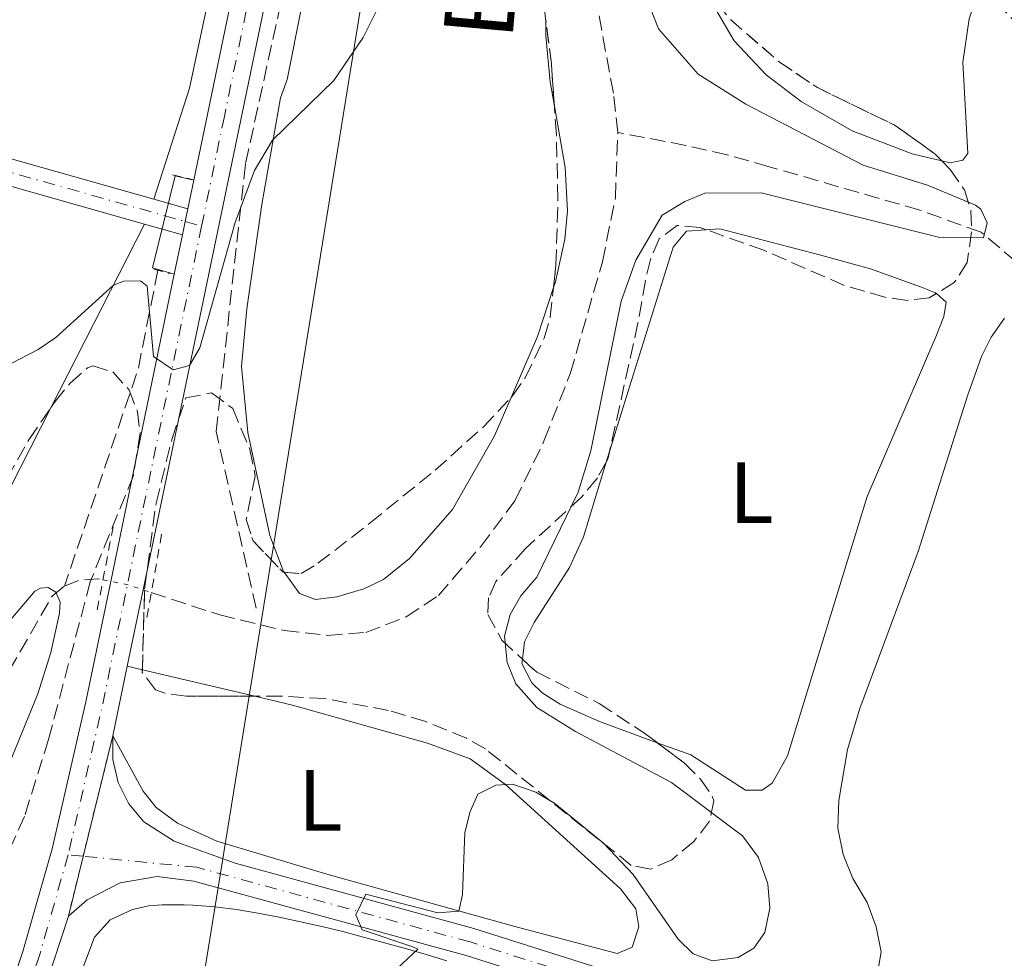
# Model space of a CAD drawing. Units: metres. Extents: x 638150 to 641608, y 4729815 to 4732196.
# Drawn here: x 639075 to 639188, y 4731220 to 4731328 of the extents above; entities that cross this region are included whole.
import ezdxf
from ezdxf.enums import TextEntityAlignment as Align

# ---------------------------------------------------------------- set-up
doc = ezdxf.new("R2010")
doc.units = ezdxf.units.M
doc.header["$MEASUREMENT"] = 0
for name, pattern in [('DGN Style 2', [1.7399219301090239, 1.043953158065414, -0.6959687720436097]), ('DGN Style 3', [2.435890702152634, 1.739921930109024, -0.6959687720436097]), ('DGN Style 4', [2.7856150101045474, 1.391937544087219, -0.6959687720436097, 0.001739921930109024, -0.6959687720436097]), ('DGN Style 5', [1.217945351076317, 0.5219765790327072, -0.6959687720436097]), ('DGN Style 7', [3.4798438602180486, 1.565929737098122, -0.6959687720436097, 0.5219765790327072, -0.6959687720436097])]:
    doc.linetypes.add(name, pattern=pattern)
for name, color, linetype, lineweight in [('Barranco lineal', 142, 'DGN Style 3', 13), ('Barranco lineal no visto', 142, 'DGN Style 5', 0), ('Carretera', 9, 'Continuous', 0), ('Cierre de vial', 7, 'DGN Style 5', 0), ('Curva de nivel intermedia', 30, 'Continuous', 0), ('Eje de carretera', 7, 'DGN Style 4', 0), ('Eje pista sin pavimentar', 7, 'DGN Style 4', 0), ('Etiqueta de uso rústico', 92, 'Continuous', 0), ('Gasoducto', 7, 'Continuous', 13), ('Línea blanca (vial)', 7, 'Continuous', 13), ('Línea de cambio de uso (parcela vista)', 92, 'Continuous', 0), ('Línea de pavimento', 1, 'Continuous', 0), ('Línea de pista sin pavimentar', 7, 'Continuous', 0), ('Línea eléctrica', 6, 'DGN Style 7', 0), ('Pista sin pavimentar', 9, 'Continuous', 0), ('Pontón-alcantarilla (pasos de agua)', 1, 'DGN Style 2', 0), ('Texto de arroyo-regatas y barrancos', 142, 'Continuous', 0), ('Zona arbolada', 92, 'DGN Style 3', 0)]:
    doc.layers.add(name, color=color, linetype=linetype, lineweight=lineweight)
doc.styles.add('Style-Arial', font='arial.ttf')

msp = doc.modelspace()

# ---------------------------------------------------------------- linework, layer by layer
at = {"layer": 'Barranco lineal', "color": 142, "linetype": 'DGN Style 3', "lineweight": 13, "extrusion": (-0.7502296878345324, 0.1327680147228538, 0.6477098654168025), "elevation": 149020.9193429896, "flags": 128}
msp.add_lwpolyline([(-4770276.346250854, -126038.7812137678), (-4770264.703667218, -126039.1749729035), (-4770238.667524107, -126045.3569913324)], dxfattribs=at)
at = {"layer": 'Barranco lineal', "color": 142, "linetype": 'DGN Style 3', "lineweight": 13, "elevation": 489.9900000000052, "flags": 128}
msp.add_lwpolyline([(639080.0499999998, 4731262.84), (639081.7599999999, 4731263.539999999), (639083.9699999997, 4731263.67), (639084.4900000002, 4731263.560000001)], dxfattribs=at)
at = {"layer": 'Barranco lineal', "color": 142, "linetype": 'DGN Style 3', "lineweight": 13}
for points in [[(639143.79, 4731315.060000001, 490.9700000000012), (639143.2699999996, 4731319.609999999, 491.2700000000041), (639141.5, 4731329.199999999, 491.8699999999953), (639141.2599999999, 4731344.529999999, 493.2299999999959), (639141.5099999999, 4731354.310000001, 493.820000000007), (639142.6100000005, 4731363.49, 494.0200000000041), (639144.1799999997, 4731368.210000001, 494.2200000000012), (639146.6299999999, 4731372.430000001, 494.3899999999995), (639148.5, 4731374.100000001, 494.4700000000012), (639150.0099999999, 4731374.880000001, 494.4900000000052), (639152.4699999997, 4731375.529999999, 494.4900000000052), (639162.2699999996, 4731375.189999999, 494.4900000000052), (639164.7199999997, 4731375.449999999, 494.5299999999989), (639167.0700000003, 4731376.310000001, 494.6100000000006), (639171.2800000003, 4731378.65, 494.7400000000052), (639175.2100000001, 4731381.67, 494.8699999999953), (639178.5599999997, 4731385.359999999, 495), (639181.0599999997, 4731389.26, 495.1100000000006), (639182.9699999997, 4731393.9, 495.1999999999971), (639183.5599999997, 4731397.32, 495.2400000000052), (639183.5999999996, 4731400.49, 495.0500000000029), (639182.0899999999, 4731420.789999999, 495.2400000000052), (639180.3700000001, 4731428.199999999, 495.2400000000052)], [(639102.1399999997, 4731260.279999999, 492.3300000000018), (639097.5199999996, 4731280.65, 494.3800000000047), (639100.9100000003, 4731311.51, 495.1300000000047), (639108.3099999997, 4731345.16, 496.679999999993), (639114.3499999996, 4731374.810000001, 497.8600000000006)], [(639090.0499999998, 4731262.100000001, 490.0800000000018), (639097.9400000004, 4731259.51, 490.3699999999953), (639105.3499999996, 4731257.720000001, 490.3699999999953), (639110.3499999996, 4731257.15, 490.2599999999948), (639114.75, 4731257.5, 490.179999999993), (639119.4100000003, 4731259.289999999, 490.3699999999953), (639123.1200000001, 4731261.76, 490.3699999999953), (639127.9900000002, 4731267.4, 490.3699999999953), (639131.9400000004, 4731272.66, 490.3699999999953), (639135.3200000003, 4731279.619999999, 490.4499999999971), (639138.2999999998, 4731287.289999999, 490.5599999999977), (639142.0099999999, 4731300.17, 490.5599999999977), (639143.5099999999, 4731307.560000001, 490.5599999999977), (639143.79, 4731315.060000001, 490.9700000000012)], [(639284.7599999999, 4731256.91, 502.5899999999965), (639266.1399999997, 4731256.880000001, 502.1100000000006), (639257.3200000003, 4731255.980000001, 501.1699999999983), (639254.8600000005, 4731256.050000001, 500.7700000000041), (639252.9699999997, 4731256.51, 500.4700000000012), (639247.2000000002, 4731260.600000001, 499.7700000000041), (639231.8200000003, 4731266.630000001, 499.3000000000029), (639225.04, 4731269.76, 498.6499999999942), (639220.1399999997, 4731272.689999999, 498.2599999999948), (639212.25, 4731278.83, 497.6999999999971), (639202.4600000001, 4731288.52, 497.0099999999948), (639191.4900000002, 4731298.630000001, 495.5200000000041), (639185.6399999997, 4731303.57, 494.8500000000058), (639178.5700000003, 4731306.119999999, 494.4900000000052), (639161.2100000001, 4731311.130000001, 494.4799999999959), (639156.3899999997, 4731312.49, 494.1900000000023), (639151.6299999999, 4731313.58, 493.2599999999948), (639143.79, 4731315.060000001, 490.9700000000012)], [(639063.9299999997, 4731236.24, 489.1499999999942), (639078.6299999999, 4731261.66, 489.9900000000052), (639080.0499999998, 4731262.84, 489.9900000000052)]]:
    msp.add_polyline3d(points, dxfattribs=at)
at = {"layer": 'Barranco lineal no visto', "color": 142, "linetype": 'DGN Style 5', "lineweight": 0, "extrusion": (0.0506985811004236, 0.2526336074763905, 0.9662328468065391), "elevation": 1228150.302363285, "flags": 128}
msp.add_lwpolyline([(304319.3908357595, -4603511.772853304), (304316.3922194124, -4603511.772853304), (304313.652255693, -4603511.423570011)], dxfattribs=at)
at = {"layer": 'Carretera', "color": 9, "linetype": 'Continuous', "lineweight": 0}
for points in [[(638995.8200000012, 4731009.92, 492.6499999999942), (639019.1000000007, 4731070.769999999, 492.1000000000058), (639039.6900000012, 4731124.260000001, 492.179999999993), (639060.6700000028, 4731179.730000001, 493.2200000000012), (639069.2600000026, 4731203.12, 493.1600000000035), (639075.2699999987, 4731220.760000001, 493.1900000000023), (639078.6400000014, 4731232.59, 493.320000000007), (639082.5100000006, 4731249.509999999, 493.6300000000047), (639085.3799999983, 4731263.380000001, 494.1199999999953), (639092.6999999986, 4731298.75, 495), (639093.6399999995, 4731303.27, 495.5399999999936), (639093.9600000014, 4731304.800000001, 495.6000000000058), (639094.2600000009, 4731306.260000001, 495.6499999999942), (639094.9400000004, 4731309.56, 495.3899999999995), (639096.5499999997, 4731317.310000001, 496.0500000000029), (639115.4400000015, 4731408.529999999, 498.3800000000047), (639124.8500000016, 4731452.499999999, 499.8399999999965), (639144.9100000003, 4731550.04, 502.5399999999936)], [(639148.739999999, 4731549.24, 502.5399999999936), (639128.6800000004, 4731451.699999999, 499.8399999999965), (639119.2700000004, 4731407.720000001, 498.3800000000047), (639100.3799999986, 4731316.52, 496.0500000000029), (639089.12, 4731262.410000001, 494.1499999999942), (639087.2899999993, 4731253.62, 493.7599999999948), (639085.6200000021, 4731245.590000001, 493.3800000000047), (639080.4999999988, 4731224.830000001, 493.25), (639072.9499999986, 4731201.819999999, 493.1600000000035), (639064.3400000008, 4731178.359999998, 493.2200000000012), (639043.339999999, 4731122.869999998, 492.179999999993), (639022.7500000007, 4731069.369999999, 492.1000000000058), (638999.4699999992, 4731008.519999999, 492.6499999999942)], [(639143.530000001, 4731214.850000001, 496.2299999999959), (639126.3099999989, 4731220.310000001, 495.5500000000029), (639094.9699999995, 4731228.869999999, 493.9799999999959), (639090.7100000014, 4731229.41, 493.8000000000029), (639086.4800000002, 4731228.680000001, 493.6000000000058), (639082.6499999993, 4731226.730000001, 493.3800000000047), (639080.4999999988, 4731224.830000001, 493.25), (639085.6200000021, 4731245.590000001, 493.3800000000047), (639085.6099999985, 4731242.859999999, 493.6199999999953), (639086.23, 4731240.210000001, 493.6600000000035), (639087.4600000015, 4731237.779999999, 493.7100000000065), (639089.2100000017, 4731235.7, 493.75), (639092.6700000018, 4731233.460000001, 493.8099999999977), (639099.7199999993, 4731230.92, 494.179999999993), (639127.2199999987, 4731223.410000001, 495.5500000000029), (639144.6599999998, 4731217.880000002, 496.2299999999959)]]:
    msp.add_polyline3d(points, dxfattribs=at)
at = {"layer": 'Cierre de vial', "color": 7, "linetype": 'DGN Style 5', "lineweight": 0, "extrusion": (-0.003582616272060267, -0.01452638940556917, 0.9998880681713753), "elevation": -70523.99960136625, "flags": 128}
msp.add_lwpolyline([(639079.8656893515, 4730706.418501096), (639083.286203211, 4730720.286063481)], dxfattribs=at)
at = {"layer": 'Cierre de vial', "color": 7, "linetype": 'DGN Style 5', "lineweight": 0, "extrusion": (-0.003584414765267439, -0.01453368173929179, 0.9998879557559895), "elevation": -70559.65076247277, "flags": 128}
msp.add_lwpolyline([(639078.1618563083, 4730698.992697274), (639079.8624563252, 4730705.887326312)], dxfattribs=at)
at = {"layer": 'Curva de nivel intermedia', "color": 30, "linetype": 'Continuous', "lineweight": 0, "flags": 128}
for points, elevation in [([(639068.12, 4731285.480000001), (639077.0100000015, 4731290.09), (639079.0700000002, 4731291.470000001), (639085.7000000019, 4731297.48), (639086.8900000011, 4731297.939999999), (639088.810000001, 4731297.970000001), (639089.570000001, 4731297.359999998), (639090.2999999997, 4731289.27), (639092.5700000006, 4731287.749999999), (639094.4400000015, 4731288.239999999), (639095.6500000008, 4731290.269999999), (639099.7300000021, 4731304.71), (639101.9299999994, 4731310.680000001), (639104.0100000004, 4731314.199999998), (639111.0700000012, 4731321.069999999), (639114.4700000009, 4731325.989999998), (639117.0300000003, 4731331.17)], 495), ([(639147.5600000005, 4731329.33), (639148.4700000002, 4731326.99), (639153.0500000003, 4731321.769999999), (639158.5399999998, 4731318.310000001), (639172.0300000013, 4731311.300000002), (639179.4499999998, 4731308.99), (639184.9999999999, 4731306.689999998), (639185.5899999999, 4731306.220000001), (639186.3400000009, 4731304.649999999), (639185.8899999994, 4731302.92), (639180.7100000005, 4731303.020000001), (639160.2899999999, 4731308.13), (639153.8200000012, 4731308.060000001), (639151.5100000001, 4731307.130000001), (639148.8800000015, 4731305.539999999), (639145.8600000017, 4731300.38), (639144.180000001, 4731295.65), (639140.6600000005, 4731278.410000001), (639139.2200000011, 4731273.659999998), (639134.4600000002, 4731263.859999999), (639132.6299999995, 4731261.720000001), (639131.3900000014, 4731259.550000001)], 495), ([(639066.2400000002, 4731250.050000001), (639076.6200000005, 4731262.269999999), (639077.280000002, 4731262.609999998), (639078.1900000017, 4731262.680000001), (639079.0700000002, 4731262.119999998), (639079.5599999997, 4731260.980000001), (639079.4900000005, 4731259.73), (639078.5000000001, 4731255.179999998), (639076.9800000002, 4731250.42), (639072.2100000004, 4731238.88)], 490.0000000000001), ([(639131.3900000014, 4731259.550000001), (639130.7499999999, 4731257.060000001), (639131.0400000003, 4731254.039999999), (639132.0400000017, 4731251.58), (639134.4500000012, 4731248.84), (639138.9300000005, 4731246.099999999), (639149.9700000001, 4731240.24), (639158.1300000007, 4731234.08), (639160.0000000015, 4731231.57), (639161.0499999998, 4731228.57), (639161.3000000003, 4731225.739999998), (639160.7200000013, 4731222.949999999), (639159.4600000007, 4731221.159999999), (639157.6600000013, 4731220.07), (639154.6399999994, 4731219.679999999), (639152.4700000013, 4731220.509999999), (639150.7200000011, 4731222.199999998), (639145.5500000011, 4731229.63), (639142.1500000014, 4731233.249999999), (639136.5400000011, 4731237.82), (639134.3399999995, 4731239.119999998), (639131.6600000017, 4731240.039999999), (639129.7500000006, 4731239.91), (639127.6600000008, 4731238.869999998), (639126.78, 4731236.880000001), (639126.1699999999, 4731234.449999999), (639125.8900000005, 4731227.33), (639125.4900000005, 4731225.41), (639123.0400000006, 4731225.210000001), (639114.7700000005, 4731227.38), (639113.6200000015, 4731224.99), (639114.3400000012, 4731223.269999999), (639120.1700000007, 4731221.310000001), (639120.7500000017, 4731221.029999999), (639117.7800000012, 4731218.269999999)], 495)]:
    msp.add_lwpolyline(points, dxfattribs=dict(at, elevation=elevation))
at = {"layer": 'Eje de carretera', "color": 7, "linetype": 'DGN Style 4', "lineweight": 0, "extrusion": (0.7481725984515719, -0.1783397236888126, 0.6390874008152727), "elevation": -365308.7652963325, "flags": 128}
msp.add_lwpolyline([(4750547.802168599, 304185.9973564837), (4750491.466000902, 304183.3710265001), (4750473.811461099, 304183.1239954621)], dxfattribs=at)
at = {"layer": 'Eje de carretera', "color": 7, "linetype": 'DGN Style 4', "lineweight": 0, "extrusion": (-0.03878940897269884, 0.003745364938071228, 0.999240388491693), "elevation": -6576.348855220309, "flags": 128}
msp.add_lwpolyline([(-4770751.602804524, 181289.3360633751), (-4770751.602804524, 181287.6065193544)], dxfattribs=at)
at = {"layer": 'Eje de carretera', "color": 7, "linetype": 'DGN Style 4', "lineweight": 0}
for points in [[(639270.6000000006, 4731831.790000003, 514.1900000000023), (639269.809999997, 4731830.430000002, 514.1300000000048), (639242.5399999979, 4731785.080000003, 512.3399999999965), (639219.2399999984, 4731746.210000002, 510.2700000000041), (639202.3500000016, 4731717.630000001, 509.0500000000028), (639189.8700000005, 4731696.820000002, 508.5399999999936), (639182.2600000018, 4731683.880000002, 507.679999999993), (639178.8299999986, 4731677.570000002, 507.479999999996), (639175.9400000006, 4731671.430000001, 507.3699999999953), (639170.9800000008, 4731658.890000002, 507.020000000004), (639166.9400000018, 4731645.15, 506.4900000000052), (639146.8299999975, 4731549.640000001, 502.5399999999937), (639126.7699999989, 4731452.100000001, 499.8399999999965), (639117.3599999989, 4731408.130000002, 498.3800000000047), (639098.4699999993, 4731316.920000001, 496.050000000003), (639095.8500000018, 4731304.290000002, 495.6000000000058)], [(639080.4800000006, 4731231.890000002, 493.3899999999995), (639077.1400000012, 4731220.180000001, 493.2100000000065), (639071.1099999985, 4731202.470000001, 493.1600000000037), (639062.510000002, 4731179.050000003, 493.2200000000012), (639041.5199999991, 4731123.570000002, 492.1799999999931), (639020.9299999987, 4731070.070000002, 492.1000000000058), (638997.6499999971, 4731009.220000002, 492.6499999999943), (638985.6299999984, 4730977.75, 492.6100000000006), (638968.3700000006, 4730932.460000001, 492.1300000000047), (638949.0899999999, 4730880.970000001, 491.1699999999983), (638876.1999999986, 4730691.920000002, 489.6000000000057), (638847.2199999993, 4730616.33, 491.1600000000034), (638811.2899999988, 4730522.600000001, 489.2599999999948), (638800.7499999999, 4730494.350000001, 488.6300000000047), (638785.649999999, 4730454.470000002, 487.8699999999955), (638733.909999999, 4730319.690000001, 484.9600000000063), (638704.1900000002, 4730241.09, 483.1900000000023), (638648.1899999998, 4730094.699999999, 480.6100000000007), (638542.4099999999, 4729820.17, 478.25)], [(639399.1399999991, 4731027.370000001, 510.570000000007), (639378.0100000021, 4731050.070000002, 511.9400000000024), (639368.010000002, 4731059.850000001, 512.6199999999953), (639357.0700000008, 4731069.340000001, 512.7899999999936), (639345.0199999987, 4731078.380000002, 512.1900000000024), (639310.5799999969, 4731103.34, 508.8899999999995), (639260.0399999993, 4731140.699999999, 505.0800000000019), (639206.1600000003, 4731180.010000002, 500.8899999999995), (639179.1399999993, 4731198.430000001, 498.5599999999977), (639170.27, 4731203.87, 497.850000000006), (639158.5599999976, 4731210.080000001, 497.0399999999936), (639144.1000000006, 4731216.369999999, 496.2299999999959), (639126.7699999989, 4731221.86, 495.5500000000029), (639095.2899999986, 4731230.460000002, 493.9700000000012), (639082.2002298762, 4731231.723900832, 493.4573999999994)]]:
    msp.add_polyline3d(points, dxfattribs=at)
at = {"layer": 'Eje pista sin pavimentar', "color": 7, "linetype": 'DGN Style 4', "lineweight": 0, "extrusion": (0.02132255133452094, -0.005994478168284607, 0.9997546774264559), "elevation": -14239.06778647942, "flags": 128}
msp.add_lwpolyline([(4727698.900777128, 665091.7189628514), (4727698.900777128, 665089.7595199489)], dxfattribs=at)
at = {"layer": 'Eje pista sin pavimentar', "color": 7, "linetype": 'DGN Style 4', "lineweight": 0}
msp.add_polyline3d([(639063.7300000001, 4731313.320000002, 496.3399999999964), (639093.9641458183, 4731304.820176318, 495.6434000000008)], dxfattribs=at)
at = {"layer": 'Gasoducto', "color": 7, "linetype": 'Continuous', "lineweight": 13}
msp.add_polyline3d([(639316.4600000002, 4731867.680000001, 512.4799999999959), (639197.1200000017, 4731648.660000001, 505.0099999999948), (639125.7674138319, 4731391.119091403, 497.3169999999955), (639121.899999999, 4731377.16, 496.8999999999942), (639095.5199999993, 4731214.350000001, 493.7599999999948), (639056.1900000013, 4731132.350000001, 492.8600000000006), (639047.1700000024, 4731124.71, 492.3099999999977), (639009.4499999993, 4731096.48, 490.1900000000023), (638904.5000000007, 4730842.730000001, 488.5500000000029), (638820.63, 4730613.899999999, 489.8399999999965), (638690.3000000011, 4730396.310000001, 486.8699999999953), (638624.9899999991, 4730241.659999999, 484.3600000000006), (638607.6099999984, 4730139.300000002, 482.7899999999936), (638599.6134577396, 4730123.361061704, 482.8583999999974), (638579.5500000003, 4730083.369999998, 483.0299999999989), (638571.7199999981, 4730052.489999999, 481.6600000000035), (638505.8700000019, 4729819.429999999, 479.1999999999971)], dxfattribs=at)
at = {"layer": 'Línea blanca (vial)', "color": 7, "linetype": 'Continuous', "lineweight": 13, "extrusion": (-0.007183352964405232, -0.03486038941541844, 0.9993663756050601), "elevation": -169030.6823702438, "flags": 128}
msp.add_lwpolyline([(-328930.8102220515, 4759930.019995376), (-328930.8102220515, 4759933.391463898)], dxfattribs=at)
at = {"layer": 'Línea blanca (vial)', "color": 7, "linetype": 'Continuous', "lineweight": 13, "extrusion": (-0.006746860324799686, -0.0328347201444168, 0.9994380226051016), "elevation": -159167.6252153243, "flags": 128}
msp.add_lwpolyline([(-326275.2067335445, 4760452.793727016), (-326275.2067335444, 4760451.322995082)], dxfattribs=at)
at = {"layer": 'Línea blanca (vial)', "color": 7, "linetype": 'Continuous', "lineweight": 13, "extrusion": (-0.7690983686581463, 0.1363704163407902, 0.6244123708531228), "elevation": 153993.3421268989, "flags": 128}
msp.add_lwpolyline([(-4770217.404571475, -122468.7950267897), (-4770217.383981223, -122468.7959229675), (-4770215.821611415, -122468.8727382208)], dxfattribs=at)
at = {"layer": 'Línea blanca (vial)', "color": 7, "linetype": 'Continuous', "lineweight": 13, "extrusion": (-0.007052161000156391, -0.03391039115783768, 0.9993999961960929), "elevation": -164452.0931413975, "flags": 128}
msp.add_lwpolyline([(-337626.1961144123, 4759478.502916025), (-337626.1961144123, 4759473.883435535)], dxfattribs=at)
at = {"layer": 'Línea blanca (vial)', "color": 7, "linetype": 'Continuous', "lineweight": 13, "extrusion": (-0.006947066199267497, -0.03340415667995848, 0.9994177808042661), "elevation": -161989.756454791, "flags": 128}
msp.add_lwpolyline([(-337647.4553663455, 4759511.229063215), (-337647.4553663454, 4759503.022468307)], dxfattribs=at)
at = {"layer": 'Línea blanca (vial)', "color": 7, "linetype": 'Continuous', "lineweight": 13}
for points in [[(639094.94, 4731309.560000001, 495.7700000000042), (639096.5499999992, 4731317.310000001, 496.050000000003), (639115.440000001, 4731408.529999999, 498.3800000000047), (639124.8500000011, 4731452.5, 499.8399999999965), (639144.9099999998, 4731550.040000001, 502.5399999999937), (639165.0399999997, 4731645.630000001, 506.4900000000052), (639169.1299999978, 4731659.520000001, 507.020000000004), (639174.1399999991, 4731672.2, 507.3699999999953), (639177.0699999994, 4731678.45, 507.479999999996), (639180.5499999997, 4731684.840000001, 507.679999999993), (639188.1900000017, 4731697.82, 508.5399999999936), (639200.6700000007, 4731718.630000002, 509.0500000000028), (639217.5599999975, 4731747.210000001, 510.2700000000041), (639240.8599999992, 4731786.09, 512.3399999999965), (639264.5700000002, 4731825.300000002, 513.6499999999943)], [(639229.8399999999, 4731760.100000001, 511.0599999999977), (639220.9200000014, 4731745.210000004, 510.2700000000041), (639204.0300000003, 4731716.630000002, 509.0500000000028), (639191.5500000011, 4731695.820000002, 508.5399999999936), (639183.9600000004, 4731682.910000001, 507.679999999993), (639180.5699999997, 4731676.680000001, 507.479999999996), (639177.730000001, 4731670.650000001, 507.3699999999953), (639172.8200000003, 4731658.250000001, 507.020000000004), (639168.8399999995, 4731644.67, 506.4900000000052), (639148.7399999985, 4731549.240000002, 502.5399999999937), (639128.6799999999, 4731451.7, 499.8399999999965), (639119.2699999999, 4731407.720000001, 498.3800000000047), (639100.3799999983, 4731316.520000001, 496.050000000003), (639089.1199999995, 4731262.410000001, 494.1499999999942), (639087.2899999989, 4731253.62, 493.8500000000058)], [(639092.6999999981, 4731298.750000001, 495.3800000000048), (639085.3799999978, 4731263.380000002, 494.1199999999955), (639082.51, 4731249.51, 493.6300000000048), (639078.640000001, 4731232.59, 493.320000000007), (639075.2699999983, 4731220.760000001, 493.1900000000023), (639069.2600000021, 4731203.120000001, 493.1600000000037), (639060.6700000024, 4731179.730000002, 493.2200000000012), (639039.6900000006, 4731124.260000002, 492.1799999999931), (639019.1000000002, 4731070.77, 492.1000000000058), (638995.8200000008, 4731009.920000001, 492.6499999999943), (638986.9400000004, 4730986.680000001, 492.6199999999955), (638983.8, 4730978.440000001, 492.6100000000006), (638966.5399999977, 4730933.150000001, 492.1300000000047), (638947.2600000015, 4730881.660000003, 491.1699999999983), (638874.37, 4730692.619999999, 489.6000000000057), (638845.390000001, 4730617.029999999, 491.1600000000034), (638798.4999999991, 4730494.310000001, 488.6199999999953), (638783.7100000011, 4730455.210000002, 487.8800000000047), (638737.4699999974, 4730334.770000001, 485.279999999999), (638702.2499999999, 4730241.83, 483.1900000000023), (638676.2100000001, 4730173.76, 481.9799999999959)], [(639379.0599999982, 4731051.28, 511.9400000000024), (639369.1000000006, 4731061.040000002, 512.6199999999953), (639358.0699999998, 4731070.59, 512.7899999999936), (639345.9799999997, 4731079.680000001, 512.1900000000024), (639311.5300000012, 4731104.630000002, 508.8899999999995), (639260.9899999971, 4731142, 505.1199999999953), (639207.0900000001, 4731181.33, 500.8899999999995), (639180.0100000009, 4731199.779999999, 498.5599999999977), (639171.0700000002, 4731205.270000001, 497.850000000006), (639159.2600000016, 4731211.529999999, 497.0399999999936), (639144.6599999992, 4731217.880000002, 496.2299999999959), (639127.2199999981, 4731223.410000003, 495.5500000000029), (639099.7199999989, 4731230.92, 494.179999999993), (639092.6700000013, 4731233.460000001, 493.8099999999978), (639089.2100000011, 4731235.700000001, 493.7499999999999), (639087.4600000011, 4731237.779999999, 493.7100000000065), (639086.2299999995, 4731240.210000002, 493.6600000000035), (639085.609999998, 4731242.86, 493.6199999999953), (639085.6200000015, 4731245.590000002, 493.570000000007)], [(639232.8700000007, 4731158.520000001, 503.0599999999977), (639205.2300000006, 4731178.690000001, 500.8899999999995), (639178.2600000007, 4731197.07, 498.5599999999977), (639169.4699999976, 4731202.460000002, 497.850000000006), (639157.859999998, 4731208.619999999, 497.0399999999936), (639143.5300000005, 4731214.850000001, 496.2299999999959), (639126.3099999984, 4731220.310000001, 495.5500000000029), (639094.969999999, 4731228.87, 493.979999999996), (639090.7100000009, 4731229.410000001, 493.8000000000029), (639086.4799999997, 4731228.680000001, 493.600000000006), (639082.6499999987, 4731226.730000001, 493.3800000000047), (639080.4999999984, 4731224.830000001, 493.2500000000001)], [(639080.4999999984, 4731224.830000001, 493.2500000000001), (639072.949999998, 4731201.82, 493.1600000000037), (639064.3400000003, 4731178.359999999, 493.2200000000012), (639043.3399999986, 4731122.869999999, 492.1799999999931), (639022.7500000002, 4731069.37, 492.1000000000058), (638999.4699999986, 4731008.52, 492.6499999999943), (638987.4600000012, 4730977.050000003, 492.6100000000006), (638970.199999999, 4730931.77, 492.1300000000047), (638950.9200000005, 4730880.27, 491.1699999999983), (638878.02, 4730691.220000002, 489.6000000000057), (638849.0399999988, 4730615.630000001, 491.1600000000034), (638813.1099999984, 4730521.880000004, 489.3099999999978), (638802.3099999977, 4730494.369999999, 488.6300000000047), (638783.6700000009, 4730445.230000001, 487.6900000000023)]]:
    msp.add_polyline3d(points, dxfattribs=at)
at = {"layer": 'Línea de cambio de uso (parcela vista)', "color": 92, "linetype": 'Continuous', "lineweight": 0, "extrusion": (-0.01252131561091143, -0.02456116322117885, 0.9996199107243686), "elevation": -123713.5090154412, "flags": 128}
msp.add_lwpolyline([(-1579521.573552902, 4503695.280808362), (-1579521.573552902, 4503718.938058412)], dxfattribs=at)
at = {"layer": 'Línea de cambio de uso (parcela vista)', "color": 92, "linetype": 'Continuous', "lineweight": 0, "extrusion": (0.1640010155019296, -0.06648540993482754, 0.9842171290828737), "elevation": -209259.9786870044, "flags": 128}
msp.add_lwpolyline([(4624814.963381527, 1166604.37326055), (4624809.047613447, 1166603.968660974), (4624801.404022074, 1166604.141576435)], dxfattribs=at)
at = {"layer": 'Línea de cambio de uso (parcela vista)', "color": 92, "linetype": 'Continuous', "lineweight": 0, "extrusion": (-0.03089479354021065, -0.1111162375338501, 0.993327082832452), "elevation": -544978.1118298058, "flags": 128}
msp.add_lwpolyline([(-651665.4496632896, 4698063.09146272), (-651668.1845847241, 4698070.288121997), (-651669.3921832927, 4698076.877834107)], dxfattribs=at)
at = {"layer": 'Línea de cambio de uso (parcela vista)', "color": 92, "linetype": 'Continuous', "lineweight": 0, "extrusion": (-0.01361961932666341, -0.04466438948034893, 0.9989092042231589), "elevation": -219528.2218746085, "flags": 128}
msp.add_lwpolyline([(-768636.0628906267, 4706855.896344606), (-768636.0628906266, 4706857.281938697)], dxfattribs=at)
at = {"layer": 'Línea de cambio de uso (parcela vista)', "color": 92, "linetype": 'Continuous', "lineweight": 0, "extrusion": (-0.002016599180305421, 0.000474800991066443, 0.9999978539435798), "elevation": 1451.37994296826, "flags": 128}
msp.add_lwpolyline([(639086.9862352342, 4731253.464180777), (639088.724639161, 4731253.054880732)], dxfattribs=at)
at = {"layer": 'Línea de cambio de uso (parcela vista)', "color": 92, "linetype": 'Continuous', "lineweight": 0, "extrusion": (-0.001991612559048825, 0.000468856449219172, 0.9999979068243317), "elevation": 1439.223511879691, "flags": 128}
msp.add_lwpolyline([(639088.7443046655, 4731253.055937895), (639101.684433174, 4731250.00963756)], dxfattribs=at)
at = {"layer": 'Línea de cambio de uso (parcela vista)', "color": 92, "linetype": 'Continuous', "lineweight": 0}
for points in [[(639101.04, 4731294.76, 493.75), (639102.7999999998, 4731306.77, 494.3899999999995), (639104.9199999999, 4731319.050000001, 495.3000000000029), (639105.7000000002, 4731321.17, 495.5800000000018), (639110.8200000003, 4731346.83, 496.4100000000035), (639119.6100000005, 4731396.77, 498.0299999999989), (639132.2300000006, 4731453.880000001, 499.9700000000012), (639143.8099999997, 4731507.630000001, 500.75), (639172.0899999999, 4731648.01, 506.1100000000006)], [(639187.2884000001, 4731392.295499999, 499.0402000000031), (639191.4000000004, 4731409.42, 499.3500000000058), (639193.3099999997, 4731418.32, 499.2799999999989), (639194.7800000003, 4731419.25, 499.179999999993), (639196.4600000001, 4731419, 499.179999999993), (639206.1100000005, 4731415.57, 499.0899999999965), (639214.04, 4731411.02, 499), (639214.7999999998, 4731408.91, 499), (639214.4000000004, 4731407.08, 499), (639206.8099999997, 4731386.390000001, 499.6999999999971), (639201.1699999999, 4731369.82, 499.679999999993), (639190.1500000004, 4731343.359999999, 498.0200000000041), (639185.0099999999, 4731330.550000001, 497.7799999999989), (639184.25, 4731328.140000001, 497.6600000000035), (639183.54, 4731323.180000001, 497.3899999999995), (639184.1200000001, 4731312.65, 496.3800000000047), (639183.5099999999, 4731311.869999999, 496.3800000000047), (639182.0800000001, 4731311.560000001, 496.3800000000047), (639181.1174999997, 4731311.790200001, 496.3910000000033)], [(639090.3499999996, 4731307.380000001, 495.4799999999959), (639094.4500000002, 4731320.17, 496.2299999999959), (639099.5, 4731343.82, 497.320000000007), (639102.4900000002, 4731358.930000001, 497.4400000000023), (639102.6100000005, 4731360.460000001, 497.4400000000023), (639102.4400000004, 4731362.09, 497.4400000000023), (639101.4600000001, 4731363.32, 497.4400000000023), (639099.7800000003, 4731363.58, 497.5399999999936), (639090.4500000002, 4731354.02, 498.3800000000047), (639074.3799999999, 4731338.789999999, 498.1100000000006), (639068.0999999996, 4731332.24, 497.8600000000006), (639054.9600000001, 4731317.17, 497.0800000000018)], [(639181.1174999997, 4731311.790200001, 496.3910000000033), (639177.6900000004, 4731312.609999999, 496.429999999993), (639170.7800000003, 4731315.24, 496.7400000000052), (639164.8899999997, 4731318.640000001, 496.9400000000023), (639160.8899999997, 4731321.699999999, 497), (639157.2000000002, 4731325.600000001, 496.9400000000023), (639154.1500000004, 4731330.82, 496.7599999999948), (639153.7188999997, 4731331.8881, 496.7256999999955)], [(639135.4845000004, 4731328.052300001, 491.6996999999974), (639135.5, 4731326.189999999, 491.5599999999977), (639135.9900000002, 4731320.880000001, 491.1600000000035), (639136.4802999999, 4731318.078000001, 491.0829999999987)], [(639136.4802999999, 4731318.078000001, 491.0829999999987), (639137.7100000001, 4731311.050000001, 490.8899999999995), (639137.9800000006, 4731306.060000001, 490.8999999999942), (639137.7000000002, 4731302.800000001, 490.9400000000023), (639136.5899999999, 4731297.880000001, 491), (639136.3734999998, 4731297.221999999, 490.991599999994)], [(639142.8608999997, 4731278.438899999, 496.8654999999999), (639144.2000000002, 4731282.83, 497.0800000000018), (639150.1799999997, 4731301.850000001, 497.0299999999989), (639151.6799999997, 4731303.699999999, 497.0299999999989), (639153.9594000002, 4731303.8717, 497.0299999999989)], [(639153.9594000002, 4731303.8717, 497.0299999999989), (639155.5300000003, 4731303.99, 497.0299999999989), (639167.0199999996, 4731300.99, 497.5), (639172.9000000004, 4731299.369999999, 497.7799999999989), (639178.6600000003, 4731297.310000001, 497.9400000000023), (639180.3700000001, 4731296.619999999, 497.9700000000012), (639180.4809999998, 4731296.521700001, 497.9700000000012)], [(639180.4809999998, 4731296.521700001, 497.9700000000012), (639181.5899999999, 4731295.539999999, 497.9700000000012), (639181.3300000001, 4731293.859999999, 497.9700000000012), (639180.4000000004, 4731291.539999999, 497.9499999999971), (639172.5199999996, 4731273.15, 497.25), (639163.3200000003, 4731243.310000001, 497.2200000000012), (639161.5599999997, 4731240.16, 497.0299999999989), (639160.4199999999, 4731239.33, 496.9400000000023), (639158.5, 4731239.34, 496.8399999999965), (639152.1900000004, 4731243.390000001, 496.5), (639148.3375000004, 4731244.806299999, 496.2504999999946)], [(639188.3300000001, 4731293.699999999, 498.4400000000023), (639186.7999999998, 4731291.5, 498.6399999999995), (639185.6699999999, 4731289.279999999, 499), (639184.0700000003, 4731284.730000001, 499.7400000000052), (639178.3899999997, 4731266.810000001, 500.3300000000018), (639171.6799999997, 4731248.75, 499.4700000000012), (639170.2300000006, 4731244.039999999, 499.3000000000029), (639169.2599999999, 4731238.140000001, 499.0899999999965), (639169.1299999999, 4731234.980000001, 498.8999999999942), (639169.75, 4731231.92, 498.7200000000012), (639170.8600000005, 4731229.16, 498.6199999999953), (639172.4900000002, 4731226.41, 498.7200000000012), (639173.54, 4731223.600000001, 498.7200000000012), (639174.1200000001, 4731220.730000001, 498.7200000000012), (639173.6799999997, 4731218.230000001, 498.7200000000012)], [(639131.4906000001, 4731284.5703, 490.9505999999965), (639129.5700000003, 4731280.119999999, 490.9700000000012), (639124.7400000002, 4731271.66, 490.9900000000052), (639119.7999999998, 4731266.02, 490.929999999993), (639116.7800000003, 4731263.58, 490.8699999999953), (639114.5300000003, 4731262.51, 490.8099999999977), (639111.4299999997, 4731261.600000001, 490.8099999999977), (639108.9500000002, 4731261.310000001, 490.8099999999977), (639107.1100000005, 4731261.99, 490.8999999999942), (639105.3393999999, 4731264.4319, 490.8999999999942)], [(639026.9052999998, 4731227.4783, 490.0657000000065), (639027.6699999999, 4731228.199999999, 490.0800000000018), (639032.1200000001, 4731230.49, 490.2700000000041), (639036.4800000006, 4731231.91, 490.3899999999995), (639038.9600000001, 4731232.17, 490.3999999999942), (639044.0099999999, 4731232.029999999, 490.3899999999995), (639047.6399999997, 4731233.32, 490.3899999999995), (639051.9699999997, 4731235.880000001, 490.4100000000035), (639055.6100000005, 4731239.41, 490.570000000007), (639058.5999999996, 4731243.539999999, 490.9600000000065), (639062.3399999999, 4731249.930000001, 491.7299999999959), (639071.3200000003, 4731269.300000001, 494.1699999999983), (639078.5292999997, 4731283.441600001, 494.607799999998)], [(639105.3393999999, 4731264.4319, 490.8999999999942), (639105.29, 4731264.5, 490.8999999999942), (639103.6900000004, 4731268.680000001, 491.179999999993), (639101.1699999999, 4731280.51, 492.1600000000035)], [(639132.8075000001, 4731254.428099999, 495.25), (639133.04, 4731256.4, 495.25), (639134.1699999999, 4731258.630000001, 495.3300000000018), (639138.2300000006, 4731264.960000001, 496.0500000000029), (639139.8300000001, 4731268.5, 496.3800000000047), (639142.4572000002, 4731277.115, 496.8007999999973)], [(639148.3375000004, 4731244.806299999, 496.2504999999946), (639141.6900000004, 4731247.25, 495.820000000007), (639137.1399999997, 4731249.230000001, 495.4400000000023), (639135.0800000001, 4731250.560000001, 495.2899999999936), (639133.8899999997, 4731251.710000001, 495.25), (639132.75, 4731253.939999999, 495.25), (639132.8075000001, 4731254.428099999, 495.25)], [(639101.9685000004, 4731250.1644, 493.7909000000073), (639106.3200000003, 4731249.140000001, 493.8000000000029), (639121.8499999996, 4731244.74, 494.4199999999983), (639126.79, 4731242.930000001, 494.6300000000047), (639130.8399999999, 4731240.01, 494.9900000000052), (639144.1100000005, 4731227.960000001, 495.5299999999989), (639145.8799999999, 4731225.689999999, 495.5299999999989), (639146.2000000002, 4731223.59, 495.5299999999989), (639145.4299999997, 4731221.27, 495.5299999999989), (639143.7100000001, 4731220.52, 495.5299999999989), (639131.9199999999, 4731223.630000001, 495.25), (639110.2699999996, 4731229.67, 494.0800000000018), (639097.6100000005, 4731233.480000001, 493.6600000000035), (639093.0599999997, 4731235.529999999, 493.4900000000052), (639090.6100000005, 4731237.33, 493.4100000000035), (639089.1200000001, 4731239.230000001, 493.3800000000047), (639085.6200000001, 4731245.59, 493.3800000000047)], [(639081.7300000006, 4731217.730000001, 493.0399999999936), (639082.6299999999, 4731220.07, 493.1100000000006), (639083.5300000003, 4731222.4, 493.1900000000023), (639085.3200000003, 4731224.4, 493.2899999999936), (639087.8899999997, 4731225.59, 493.3800000000047), (639089.75, 4731226.01, 493.3800000000047), (639091.3200000003, 4731226.119999999, 493.4799999999959), (639093.8200000003, 4731226.130000001, 493.6600000000035), (639094.8899999997, 4731226.09, 493.7100000000065), (639097.3799999999, 4731225.92, 493.8300000000018), (639099.8700000001, 4731225.609999999, 493.9400000000023), (639102.3399999999, 4731225.180000001, 494.0599999999977), (639104.7999999998, 4731224.699999999, 494.179999999993), (639107.25, 4731224.189999999, 494.2899999999936), (639109.6799999997, 4731223.630000001, 494.4100000000035), (639112.0999999996, 4731223.050000001, 494.5299999999989), (639114.5099999999, 4731222.42, 494.6499999999942), (639116.9199999999, 4731221.77, 494.7599999999948), (639119.3200000003, 4731221.100000001, 494.8800000000047), (639121.7100000001, 4731220.4, 495), (639124.1100000005, 4731219.680000001, 495.1100000000006)]]:
    msp.add_polyline3d(points, dxfattribs=at)
at = {"layer": 'Línea de pavimento', "color": 1, "linetype": 'Continuous', "lineweight": 0}
msp.add_polyline3d([(639094.9400000004, 4731309.560000001, 495.3899999999995), (639092.79, 4731310.060000001, 495.5800000000018), (639090.1900000004, 4731299.470000001, 495), (639092.7000000002, 4731298.75, 495)], dxfattribs=at)
at = {"layer": 'Línea de pista sin pavimentar', "color": 7, "linetype": 'Continuous', "lineweight": 0, "extrusion": (0.2583703192812926, 0.8630506651715947, 0.4340372420211785), "elevation": 4248695.015992045, "flags": 128}
msp.add_lwpolyline([(744698.5193940458, -2046403.77941955), (744688.960079582, -2046404.600824995), (744661.8083332855, -2046405.555431323)], dxfattribs=at)
at = {"layer": 'Línea de pista sin pavimentar', "color": 7, "linetype": 'Continuous', "lineweight": 0, "extrusion": (0.03071123206036258, -0.00879707926154471, 0.9994895855494447), "elevation": -21499.20688635504, "flags": 128}
msp.add_lwpolyline([(4724373.016557862, 688145.064306398), (4724373.016557863, 688140.9949821305)], dxfattribs=at)
at = {"layer": 'Línea de pista sin pavimentar', "color": 7, "linetype": 'Continuous', "lineweight": 0, "extrusion": (0.02963530218824906, -0.008409101765637231, 0.999525405315796), "elevation": -20351.16262401099, "flags": 128}
msp.add_lwpolyline([(4726069.480201329, 676410.2345287317), (4726069.480201329, 676405.6898505256)], dxfattribs=at)
at = {"layer": 'Línea de pista sin pavimentar', "color": 7, "linetype": 'Continuous', "lineweight": 0}
msp.add_polyline3d([(639027.9499999993, 4731318.57, 499.0500000000029), (639037.6000000008, 4731318.17, 498.4499999999971), (639043.4499999981, 4731317.000000001, 497.929999999993), (639063.2399999984, 4731311.86, 496.3399999999964), (639089.2699999993, 4731304.510000001, 495.4900000000054)], dxfattribs=at)
at = {"layer": 'Línea eléctrica', "color": 6, "linetype": 'DGN Style 7', "lineweight": 0, "extrusion": (-0.678108611514198, -0.6928046440052521, 0.2453373926555888), "elevation": -3711201.230159981, "flags": 128}
msp.add_lwpolyline([(-2852398.64911295, 939736.0246202382), (-2852635.204517109, 939722.408480459), (-2852795.596140177, 939726.8990196454), (-2852861.057840916, 939728.7317332504)], dxfattribs=at)
at = {"layer": 'Pista sin pavimentar', "color": 9, "linetype": 'Continuous', "lineweight": 0}
msp.add_polyline3d([(639064.2199999979, 4731314.77, 496.3399999999965), (639090.3500000016, 4731307.38, 495.4799999999959), (639094.2600000009, 4731306.260000001, 495.6499999999942), (639093.9600000014, 4731304.800000001, 495.6000000000058), (639093.6399999995, 4731303.27, 495.5399999999936), (639089.2699999998, 4731304.510000001, 495.2599999999948), (639063.239999999, 4731311.859999999, 496.3399999999965)], dxfattribs=at)
at = {"layer": 'Pontón-alcantarilla (pasos de agua)', "color": 1, "linetype": 'DGN Style 2', "lineweight": 0, "flags": 128}
for points, elevation in [([(639092.4900000002, 4731310.199999999), (639094.75, 4731309.66)], 495.5299999999989), ([(639090.3300000001, 4731299.33), (639092.2100000001, 4731298.83)], 495.1600000000035)]:
    msp.add_lwpolyline(points, dxfattribs=dict(at, elevation=elevation))
at = {"layer": 'Pontón-alcantarilla (pasos de agua)', "color": 1, "linetype": 'DGN Style 2', "lineweight": 0, "extrusion": (-0.003469360800136458, -0.01804067616586033, 0.9998312345286664), "elevation": -87078.57701849344, "flags": 128}
msp.add_lwpolyline([(-265901.706912418, 4766021.832766937), (-265901.7069124181, 4766031.630690187)], dxfattribs=at)
at = {"layer": 'Pontón-alcantarilla (pasos de agua)', "color": 1, "linetype": 'DGN Style 2', "lineweight": 0, "extrusion": (-0.01173002720713619, -0.06637815396346358, 0.9977255870920233), "elevation": -321055.882275077, "flags": 128}
msp.add_lwpolyline([(-193990.0636474576, 4759478.268245836), (-193990.0636474576, 4759468.476923146)], dxfattribs=at)
at = {"layer": 'Zona arbolada', "color": 92, "linetype": 'DGN Style 3', "lineweight": 0, "flags": 128}
for points, elevation in [([(639153.7188999997, 4731331.8881), (639156.7599999999, 4731328.060000001), (639162.4100000003, 4731323.17), (639166.7699999996, 4731320.230000001), (639175.7400000002, 4731315.869999999), (639180.3499999996, 4731312.58), (639181.1174999997, 4731311.790200001)], 498.8099999999977), ([(639102.0300000003, 4731275.529999999), (639100.9900000002, 4731270.51), (639101.7699999996, 4731268.029999999), (639105.2400000002, 4731264.439999999), (639105.3393999999, 4731264.4319)], 497.7899999999936)]:
    msp.add_lwpolyline(points, dxfattribs=dict(at, elevation=elevation))
at = {"layer": 'Zona arbolada', "color": 92, "linetype": 'DGN Style 3', "lineweight": 0, "extrusion": (-0.3815709827272931, -0.05432133876043794, 0.9227419884755445), "elevation": -500424.4764846545, "flags": 128}
msp.add_lwpolyline([(-4594009.151202064, 1199383.887429214), (-4594014.073442182, 1199384.263384432), (-4594019.166287503, 1199384.342519243)], dxfattribs=at)
at = {"layer": 'Zona arbolada', "color": 92, "linetype": 'DGN Style 3', "lineweight": 0, "extrusion": (0.1701041313392508, -0.1044205583196606, 0.9798780186847388), "elevation": -384832.0950359806, "flags": 128}
msp.add_lwpolyline([(4366541.094840098, 1891751.209488295), (4366540.127975561, 1891750.868301257), (4366539.755365644, 1891750.853771999)], dxfattribs=at)
at = {"layer": 'Zona arbolada', "color": 92, "linetype": 'DGN Style 3', "lineweight": 0}
for points in [[(639156.7599999999, 4731328.060000001, 498.8099999999977), (639162.4100000003, 4731323.17, 498.8099999999977), (639166.7699999996, 4731320.230000001, 498.8099999999977), (639175.7400000002, 4731315.869999999, 498.8099999999977), (639180.3499999996, 4731312.58, 498.8099999999977), (639182.0700000003, 4731310.810000001, 498.8099999999977), (639183.7000000002, 4731308.460000001, 498.820000000007), (639184.4600000001, 4731306.050000001, 499.3600000000006), (639184.5300000003, 4731303.630000001, 499.8300000000018), (639184.04, 4731300.109999999, 499.8300000000018), (639182.54, 4731297.779999999, 499.8300000000018), (639179.6600000003, 4731296.02, 499.8300000000018), (639177.0999999996, 4731295.730000001, 499.8300000000018), (639174.54, 4731296.100000001, 499.8300000000018), (639169.8600000005, 4731297.460000001, 499.8300000000018), (639160.5999999996, 4731301.52, 499.8300000000018), (639153.2300000006, 4731304.130000001, 500.2700000000041), (639150.6100000005, 4731304.369999999, 500.6300000000047), (639148.5599999997, 4731302.82, 500.8699999999953), (639147.54, 4731300.430000001, 500.9400000000023), (639146.9600000001, 4731298.01, 500.9600000000065), (639146.1100000005, 4731293.130000001, 500.8600000000006), (639142.6399999997, 4731277.439999999, 499.7899999999936), (639141.3799999999, 4731275.199999999, 499.7700000000041), (639139.6100000005, 4731273.08, 499.8099999999977), (639133.1500000004, 4731267.17, 500.0800000000018), (639129.75, 4731263.380000001, 500.1199999999953), (639128.8899999997, 4731261.49, 500.0299999999989), (639128.8200000003, 4731259.550000001, 499.8300000000018), (639130.4299999997, 4731256.609999999, 499.4199999999983), (639134.4400000004, 4731252.930000001, 498.8099999999977), (639141.6399999997, 4731249.310000001, 497.7899999999936), (639146.9100000003, 4731245.880000001, 497.7899999999936), (639151.4699999997, 4731242.449999999, 497.7899999999936), (639153.2999999998, 4731240.609999999, 497.7899999999936), (639154.6699999999, 4731238.630000001, 497.7899999999936), (639154.8600000005, 4731238.119999999, 497.7899999999936), (639154.3600000005, 4731235.76, 497.7899999999936), (639152.5499999998, 4731233.430000001, 497.7899999999936), (639150, 4731231.32, 497.7899999999936), (639147.54, 4731230.230000001, 497.7899999999936), (639145.3399999999, 4731230.680000001, 497.7899999999936), (639139.7699999996, 4731235.100000001, 496.7599999999948), (639128.5300000003, 4731244.100000001, 496.7599999999948), (639126.3499999996, 4731245.310000001, 496.7599999999948), (639121.6600000003, 4731247.230000001, 496.7599999999948), (639117.3700000001, 4731248.529999999, 496.9900000000052), (639110.0300000003, 4731249.880000001, 497.7100000000065), (639105.0199999996, 4731250.17, 497.7899999999936), (639094.0700000003, 4731250.15, 497.7899999999936), (639091.5999999996, 4731250.5, 497.7899999999936), (639090.5499999998, 4731250.880000001, 497.5599999999977), (639089.0199999996, 4731252.9, 496.7599999999948), (639089.2800000003, 4731262.480000001, 496.7599999999948), (639090.5999999996, 4731272.4, 496.7599999999948), (639092.4199999999, 4731279.710000001, 496.7599999999948), (639094.0300000003, 4731284.5, 496.7599999999948), (639096.9900000002, 4731285.07, 497.3600000000006), (639099.4400000004, 4731283.27, 497.7899999999936), (639101.4100000003, 4731278.58, 497.7899999999936), (639102.0300000003, 4731275.529999999, 497.7899999999936), (639100.9900000002, 4731270.51, 497.7899999999936), (639101.7699999996, 4731268.029999999, 497.7899999999936), (639105.2400000002, 4731264.439999999, 497.7899999999936), (639107.3200000003, 4731264.27, 497.7899999999936), (639109.25, 4731265.460000001, 497.9100000000035), (639115.25, 4731270.109999999, 498.8099999999977), (639122.75, 4731276.180000001, 499.3099999999977), (639128.2999999998, 4731281.16, 499.6900000000023), (639131.6399999997, 4731284.730000001, 499.9799999999959), (639133.1200000001, 4731286.83, 500.1600000000035), (639135.3200000003, 4731291.380000001, 500.5200000000041), (639136, 4731293.810000001, 500.6999999999971), (639136.6600000003, 4731299.84, 501.0599999999977), (639136.8899999997, 4731307.350000001, 501.3899999999995), (639136.7100000001, 4731314.850000001, 501.6600000000035), (639136.1299999999, 4731323, 501.8999999999942), (639134.8600000005, 4731332.939999999, 501.9600000000065)], [(639136.3734999998, 4731297.221999999, 500.9036999999954), (639136.6600000003, 4731299.84, 501.0599999999977), (639136.8899999997, 4731307.350000001, 501.3899999999995), (639136.7100000001, 4731314.850000001, 501.6600000000035), (639136.4802999999, 4731318.078000001, 501.7550999999949)], [(639181.1174999997, 4731311.790200001, 498.8099999999977), (639182.0700000003, 4731310.810000001, 498.8099999999977), (639183.7000000002, 4731308.460000001, 498.820000000007), (639184.4600000001, 4731306.050000001, 499.3600000000006), (639184.5300000003, 4731303.630000001, 499.8300000000018), (639184.04, 4731300.109999999, 499.8300000000018), (639182.54, 4731297.779999999, 499.8300000000018), (639180.4809999998, 4731296.521700001, 499.8300000000018)], [(639153.9594000002, 4731303.8717, 500.2265000000043), (639153.2300000006, 4731304.130000001, 500.2700000000041), (639150.6100000005, 4731304.369999999, 500.6300000000047), (639148.5599999997, 4731302.82, 500.8699999999953), (639147.54, 4731300.430000001, 500.9400000000023), (639146.9600000001, 4731298.01, 500.9600000000065), (639146.1100000005, 4731293.130000001, 500.8600000000006), (639142.8608999997, 4731278.438899999, 499.8580999999977)], [(639180.4809999998, 4731296.521700001, 499.8300000000018), (639179.6600000003, 4731296.02, 499.8300000000018), (639177.0999999996, 4731295.730000001, 499.8300000000018), (639174.54, 4731296.100000001, 499.8300000000018), (639169.8600000005, 4731297.460000001, 499.8300000000018), (639160.5999999996, 4731301.52, 499.8300000000018), (639153.9594000002, 4731303.8717, 500.2265000000043)], [(639131.4906000001, 4731284.5703, 499.9670000000042), (639131.6399999997, 4731284.730000001, 499.9799999999959), (639133.1200000001, 4731286.83, 500.1600000000035), (639135.3200000003, 4731291.380000001, 500.5200000000041), (639136, 4731293.810000001, 500.6999999999971), (639136.3734999998, 4731297.221999999, 500.9036999999954)], [(639078.5292999997, 4731283.441600001, 494.4747000000062), (639078.9699999997, 4731284.08, 494.5299999999989), (639080.7100000001, 4731286.220000001, 494.679999999993), (639082.7000000002, 4731287.960000001, 494.8300000000018), (639083.3600000005, 4731288.180000001, 494.8699999999953), (639085.6200000001, 4731287.49, 495), (639087.5199999996, 4731285.41, 495.0599999999977), (639088.4500000002, 4731282.939999999, 495.070000000007), (639088.7599999999, 4731280.49, 495.0599999999977), (639087.9900000002, 4731275.58, 495.0399999999936), (639083.0300000003, 4731263.34, 494.8899999999995), (639078.2199999997, 4731245.189999999, 494.6000000000058), (639075.4400000004, 4731236.32, 494.4600000000065), (639072.3700000001, 4731229.51, 494.3399999999965), (639068.4287999999, 4731222.6679, 494.172900000005)], [(639073.4500000002, 4731275.230000001, 493.7299999999959), (639075.9400000004, 4731279.689999999, 494.1499999999942), (639078.9699999997, 4731284.08, 494.5299999999989), (639080.7100000001, 4731286.220000001, 494.679999999993), (639082.7000000002, 4731287.960000001, 494.8300000000018), (639083.3600000005, 4731288.180000001, 494.8699999999953), (639085.6200000001, 4731287.49, 495), (639087.5199999996, 4731285.41, 495.0599999999977), (639088.4500000002, 4731282.939999999, 495.070000000007), (639088.7599999999, 4731280.49, 495.0599999999977), (639087.9900000002, 4731275.58, 495.0399999999936), (639083.0300000003, 4731263.34, 494.8899999999995), (639078.2199999997, 4731245.189999999, 494.6000000000058), (639075.4400000004, 4731236.32, 494.4600000000065), (639072.3700000001, 4731229.51, 494.3399999999965)], [(639089.0284000002, 4731253.210700001, 496.7599999999948), (639089.2800000003, 4731262.480000001, 496.7599999999948), (639090.5999999996, 4731272.4, 496.7599999999948), (639092.4199999999, 4731279.710000001, 496.7599999999948), (639094.0300000003, 4731284.5, 496.7599999999948), (639096.9900000002, 4731285.07, 497.3600000000006), (639099.4400000004, 4731283.27, 497.7899999999936), (639101.4100000003, 4731278.58, 497.7899999999936), (639102.0300000003, 4731275.529999999, 497.7899999999936)], [(639105.3393999999, 4731264.4319, 497.7899999999936), (639107.3200000003, 4731264.27, 497.7899999999936), (639109.25, 4731265.460000001, 497.9100000000035), (639115.25, 4731270.109999999, 498.8099999999977), (639122.75, 4731276.180000001, 499.3099999999977), (639128.2999999998, 4731281.16, 499.6900000000023), (639131.4906000001, 4731284.5703, 499.9670000000042)], [(639026.9052999998, 4731227.4783, 491.2170999999944), (639027.6399999997, 4731228.83, 491.3099999999977), (639029.3600000005, 4731230.630000001, 491.5), (639031.6100000005, 4731231.99, 491.5), (639033.9400000004, 4731232.84, 491.5), (639042.9699999997, 4731234.560000001, 491.5), (639045.3600000005, 4731235.33, 491.6100000000006), (639051.7000000002, 4731239.699999999, 491.6900000000023), (639053.6900000004, 4731241.460000001, 491.8800000000047), (639057.25, 4731245.33, 492.0599999999977), (639064.1399999997, 4731255.4, 492.1399999999995), (639067.4000000004, 4731261.859999999, 492.5099999999948), (639073.4500000002, 4731275.230000001, 493.7299999999959), (639075.9400000004, 4731279.689999999, 494.1499999999942), (639078.5292999997, 4731283.441600001, 494.4747000000062)], [(639142.4572000002, 4731277.115, 499.7871000000014), (639141.3799999999, 4731275.199999999, 499.7700000000041), (639139.6100000005, 4731273.08, 499.8099999999977), (639133.1500000004, 4731267.17, 500.0800000000018), (639129.75, 4731263.380000001, 500.1199999999953), (639128.8899999997, 4731261.49, 500.0299999999989), (639128.8200000003, 4731259.550000001, 499.8300000000018), (639130.4299999997, 4731256.609999999, 499.4199999999983), (639132.8075000001, 4731254.428099999, 499.0583000000043)], [(639132.8075000001, 4731254.428099999, 499.0583000000043), (639134.4400000004, 4731252.930000001, 498.8099999999977), (639141.6399999997, 4731249.310000001, 497.7899999999936), (639146.9100000003, 4731245.880000001, 497.7899999999936), (639148.3375000004, 4731244.806299999, 497.7899999999936)], [(639101.9685000004, 4731250.1644, 497.7899999999936), (639094.0700000003, 4731250.15, 497.7899999999936), (639091.5999999996, 4731250.5, 497.7899999999936), (639090.5499999998, 4731250.880000001, 497.5599999999977), (639089.0199999996, 4731252.9, 496.7599999999948), (639089.0284000002, 4731253.210700001, 496.7599999999948)], [(639148.3375000004, 4731244.806299999, 497.7899999999936), (639151.4699999997, 4731242.449999999, 497.7899999999936), (639153.2999999998, 4731240.609999999, 497.7899999999936), (639154.6699999999, 4731238.630000001, 497.7899999999936), (639154.8600000005, 4731238.119999999, 497.7899999999936), (639154.3600000005, 4731235.76, 497.7899999999936), (639152.5499999998, 4731233.430000001, 497.7899999999936), (639150, 4731231.32, 497.7899999999936), (639147.54, 4731230.230000001, 497.7899999999936), (639145.3399999999, 4731230.680000001, 497.7899999999936), (639139.7699999996, 4731235.100000001, 496.7599999999948), (639128.5300000003, 4731244.100000001, 496.7599999999948), (639126.3499999996, 4731245.310000001, 496.7599999999948), (639121.6600000003, 4731247.230000001, 496.7599999999948), (639117.3700000001, 4731248.529999999, 496.9900000000052), (639110.0300000003, 4731249.880000001, 497.7100000000065), (639105.0199999996, 4731250.17, 497.7899999999936), (639101.9685000004, 4731250.1644, 497.7899999999936)]]:
    msp.add_polyline3d(points, dxfattribs=at)

# ---------------------------------------------------------------- texts
at = {"layer": 'Etiqueta de uso rústico', "color": 92, "linetype": 'Continuous', "lineweight": 0, "style": 'Style-Arial'}
for p in [(639159.1714203815, 4731273.600010002, 496.9700000000012), (639109.5214203792, 4731238.170010001, 493.9499999999971)]:
    msp.add_text('L', height=7.000000000000002, dxfattribs=at).set_placement(p, align=Align.MIDDLE_CENTER)
at = {"layer": 'Texto de arroyo-regatas y barrancos', "color": 142, "linetype": 'Continuous', "lineweight": 0, "style": 'Style-Arial'}
msp.add_text('Barranco', height=8, rotation=84.93344000000002, dxfattribs=at).set_placement((639131.6200000021, 4731325.600000001, 492.1600000000035))

doc.saveas('drawing.dxf')
